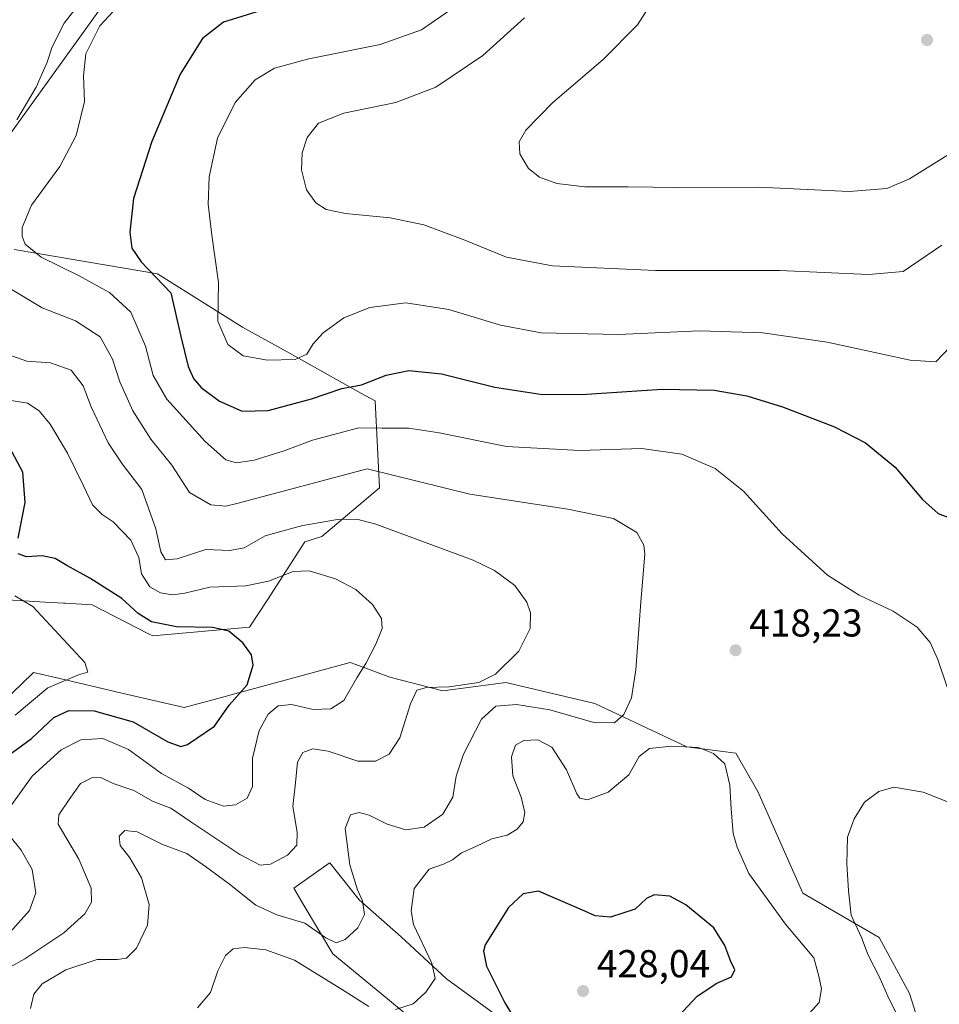
# Model space of a CAD drawing. Units: metres. Extents: x 597312 to 600773, y 4722176 to 4724538.
# Drawn here: x 599286 to 599522, y 4723059 to 4723312 of the extents above; entities that cross this region are included whole.
import ezdxf

# ---------------------------------------------------------------- set-up
doc = ezdxf.new("R2010")
doc.units = ezdxf.units.M
doc.header["$MEASUREMENT"] = 0
for name, color, linetype, lineweight in [('Cultivos herbáceos CxS', 92, 'Continuous', 0), ('Curva de nivel maestra', 30, 'Continuous', 30), ('Curva de nivel normal', 30, 'Continuous', 0), ('Matorral CxS', 135, 'Continuous', 0), ('Núcleo urbano CxS', 7, 'Continuous', 0), ('Punto de cota en terreno', 7, 'Continuous', 0), ('Rótulo de punto de cota en terreno', 7, 'Continuous', 0)]:
    doc.layers.add(name, color=color, linetype=linetype, lineweight=lineweight)
doc.styles.add('Style-Arial', font='txt')

# ---------------------------------------------------------------- blocks, each defined once
blk = doc.blocks.new('*U11')
at = {"layer": 'Matorral CxS', "color": 135, "linetype": 'Continuous', "lineweight": 0}
for points in [[(599307.2815, 4723316.2873, 417.0273), (599276.5775, 4723273.7659, 415.4403)], [(599284.1791, 4723253.1457, 419.0564), (599290.2367, 4723252.1187, 420.1779), (599321.0669, 4723246.8933, 425.1708), (599342.9489, 4723233.1383, 431.5239), (599355.1497, 4723226.3499, 431.1088), (599373.3731, 4723216.2107, 425.2509), (599377.0389, 4723214.1707, 424.0286), (599378.1813, 4723191.8735, 414.1409), (599363.3257, 4723179.3231, 409.4173), (599358.9531, 4723177.9775, 409.3632), (599349.3093, 4723163.0651, 404.1625), (599344.7427, 4723156.0033, 401.3873), (599319.8149, 4723153.7347, 398.9866), (599318.7027, 4723154.3039, 398.9921), (599304.2015, 4723161.7145, 398.3078), (599297.2921, 4723162.1413, 397.3085), (599296.8399, 4723162.1691, 397.2449), (599292.1533, 4723162.4599, 396.5819), (599278.2775, 4723163.3169, 394.4709)]]:
    blk.add_polyline3d(points, dxfattribs=at)
blk = doc.blocks.new('*U12')
at = {"layer": 'Cultivos herbáceos CxS', "color": 92, "linetype": 'Continuous', "lineweight": 0}
for points in [[(599384.7705, 4723056.6573, 420.1209), (599380.2301, 4723060.3967, 418.7306), (599366.1433, 4723071.9965, 416.6816), (599358.7635, 4723084.3671, 412.5847), (599356.0797, 4723088.8653, 411.4829), (599365.1933, 4723095.2951, 412.6331), (599365.3603, 4723095.4129, 412.7059), (599365.3771, 4723095.4247, 412.7133), (599372.9083, 4723085.8699, 414.5005), (599383.7153, 4723076.3595, 417.8567), (599395.3883, 4723065.5513, 420.8018), (599409.6535, 4723055.1767, 424.032)], [(599516.7301, 4723054.7589, 413.8365), (599514.4591, 4723061.7599, 413.3964), (599506.6691, 4723076.2099, 414.2692), (599487.0375, 4723087.5977, 417.2055), (599475.4557, 4723113.7577, 418.843), (599469.8409, 4723123.6321, 419.5331), (599457.2087, 4723125.2097, 419.9238), (599433.5207, 4723136.3959, 413.3153), (599410.6275, 4723141.7847, 410.4779), (599407.4663, 4723141.3625, 410.3808), (599402.2421, 4723140.6651, 410.199), (599394.4185, 4723139.6225, 409.8912), (599380.7759, 4723143.1285, 406.6796), (599372.0393, 4723146.4069, 403.88), (599370.5787, 4723146.9551, 403.5479), (599341.8815, 4723139.1237, 399.6354), (599336.5903, 4723137.6799, 398.9777), (599327.9481, 4723135.3215, 398.3659), (599312.6879, 4723138.8845, 396.708), (599310.4577, 4723139.4059, 396.6865), (599295.9469, 4723142.7933, 394.3302), (599289.1923, 4723144.3713, 393.6219), (599286.0499, 4723141.3771, 393.3418), (599279.8235, 4723135.4437, 392.8171)], [(599278.2775, 4723163.3169, 394.4709), (599292.1533, 4723162.4599, 396.5819), (599296.8399, 4723162.1691, 397.2449), (599297.2921, 4723162.1413, 397.3085), (599304.2015, 4723161.7145, 398.3078), (599318.7027, 4723154.3039, 398.9921), (599319.8149, 4723153.7347, 398.9866), (599344.7427, 4723156.0033, 401.3873), (599349.3093, 4723163.0651, 404.1625), (599358.9531, 4723177.9775, 409.3632), (599363.3257, 4723179.3231, 409.4173), (599378.1813, 4723191.8735, 414.1409), (599377.0389, 4723214.1707, 424.0286), (599373.3731, 4723216.2107, 425.2509), (599355.1497, 4723226.3499, 431.1088), (599342.9489, 4723233.1383, 431.5239), (599321.0669, 4723246.8933, 425.1708), (599290.2367, 4723252.1187, 420.1779), (599284.1791, 4723253.1457, 419.0564)], [(599276.5775, 4723273.7659, 415.4403), (599307.2815, 4723316.2873, 417.0273)]]:
    blk.add_polyline3d(points, dxfattribs=at)
blk = doc.blocks.new('5PATER')
at = {"layer": 'Núcleo urbano CxS', "linetype": 'Continuous', "lineweight": 0}
h = blk.add_hatch(color=51, dxfattribs=at)
edge = h.paths.add_edge_path()
edge.add_ellipse((0, 0), major_axis=(-0.11, -0.111), ratio=0.999422, start_angle=0, end_angle=360)

msp = doc.modelspace()

# ---------------------------------------------------------------- linework, layer by layer
at = {"layer": 'Cultivos herbáceos CxS', "color": 92, "linetype": 'Continuous', "lineweight": 0}
for points in [[(599276.5775, 4723273.7659, 415.4403), (599307.2815, 4723316.2873, 417.0273)], [(599278.2775, 4723163.3169, 394.4709), (599292.1533, 4723162.4599, 396.5819), (599296.8399, 4723162.1691, 397.2449), (599297.2921, 4723162.1413, 397.3085), (599304.2015, 4723161.7145, 398.3078), (599318.7027, 4723154.3039, 398.9921), (599319.8149, 4723153.7347, 398.9866), (599344.7427, 4723156.0033, 401.3873), (599349.3093, 4723163.0651, 404.1625), (599358.9531, 4723177.9775, 409.3632), (599363.3257, 4723179.3231, 409.4173), (599378.1813, 4723191.8735, 414.1409), (599377.0389, 4723214.1707, 424.0286), (599373.3731, 4723216.2107, 425.2509), (599355.1497, 4723226.3499, 431.1088), (599342.9489, 4723233.1383, 431.5239), (599321.0669, 4723246.8933, 425.1708), (599290.2367, 4723252.1187, 420.1779), (599284.1791, 4723253.1457, 419.0564)], [(599516.7301, 4723054.7589, 413.8365), (599514.4591, 4723061.7599, 413.3964), (599506.6691, 4723076.2099, 414.2692), (599487.0375, 4723087.5977, 417.2055), (599475.4557, 4723113.7577, 418.843), (599469.8409, 4723123.6321, 419.5331), (599457.2087, 4723125.2097, 419.9238), (599433.5207, 4723136.3959, 413.3153), (599410.6275, 4723141.7847, 410.4779), (599407.4663, 4723141.3625, 410.3808), (599402.2421, 4723140.6651, 410.199), (599394.4185, 4723139.6225, 409.8912), (599380.7759, 4723143.1285, 406.6796), (599372.0393, 4723146.4069, 403.88), (599370.5787, 4723146.9551, 403.5479), (599341.8815, 4723139.1237, 399.6354), (599336.5903, 4723137.6799, 398.9777), (599327.9481, 4723135.3215, 398.3659), (599312.6879, 4723138.8845, 396.708), (599310.4577, 4723139.4059, 396.6865), (599295.9469, 4723142.7933, 394.3302), (599289.1923, 4723144.3713, 393.6219), (599286.0499, 4723141.3771, 393.3418), (599279.8235, 4723135.4437, 392.8171)], [(599384.7705, 4723056.6573, 420.1209), (599380.2301, 4723060.3967, 418.7306), (599366.1433, 4723071.9965, 416.6816), (599358.7635, 4723084.3671, 412.5847), (599356.0797, 4723088.8653, 411.4829), (599365.1933, 4723095.2951, 412.6331), (599365.3603, 4723095.4129, 412.7059), (599365.3771, 4723095.4247, 412.7133), (599372.9083, 4723085.8699, 414.5005), (599383.7153, 4723076.3595, 417.8567), (599395.3883, 4723065.5513, 420.8018), (599409.6535, 4723055.1767, 424.032)]]:
    msp.add_polyline3d(points, dxfattribs=at)
at = {"layer": 'Curva de nivel maestra', "color": 30, "linetype": 'Continuous', "lineweight": 30, "flags": 128}
for points, elevation in [([(599347.48, 4723314.5301), (599338.03, 4723311.6101), (599332.65, 4723307.3601), (599326.86, 4723298.2501), (599319.57, 4723280.9001), (599314.9, 4723266.2201), (599313.93, 4723257.5901), (599314.43, 4723253.4301), (599316.82, 4723249.9901), (599324.5, 4723241.9701), (599327.04, 4723230.7501)], 425), ([(599327.04, 4723230.7501), (599328.94, 4723223.0001), (599330.28, 4723219.9701), (599332.3, 4723217.6401), (599337.02, 4723214.1601), (599342.8, 4723211.5601), (599349.5, 4723211.6801), (599360.68, 4723214.6801), (599368.44, 4723217.3801), (599373.52, 4723218.3001), (599379.87, 4723220.8201), (599385.69, 4723222.0301), (599394.1, 4723221.1101), (599407.79, 4723217.7301), (599420.11, 4723215.8501), (599431.37, 4723215.9201), (599450.9, 4723217.2001), (599464.24, 4723216.9701), (599472.65, 4723215.5301), (599481.82, 4723212.6601), (599495.16, 4723207.4801), (599503.2, 4723203.3801), (599510.76, 4723197.1201), (599517.84, 4723188.8601), (599521.9, 4723185.2601), (599524.76, 4723184.1201)], 425), ([(599285.17, 4723178.8901), (599287.03, 4723188.0601), (599286.38, 4723195.8401), (599282.96, 4723202.2501)], 400), ([(599281.64, 4723122.2601), (599288.64, 4723127.3801), (599294.42, 4723132.7301), (599298.28, 4723134.5701), (599304.76, 4723134.5001), (599314.8, 4723131.6501), (599323.75, 4723126.5201), (599327.05, 4723125.3301), (599328.76, 4723125.8101), (599335.71, 4723130.5401), (599339.47, 4723135.9401), (599344.08, 4723141.2001), (599345.68, 4723146.2101), (599345.26, 4723148.8801), (599342.96, 4723152.0101), (599339.36, 4723155.0001), (599335.3, 4723155.8801), (599325.97, 4723156.1101), (599319.5, 4723157.4001), (599316.11, 4723159.5101), (599311.84, 4723163.3501), (599303.66, 4723168.5901), (599297.7, 4723171.8201), (599294.72, 4723173.7001), (599291.39, 4723174.3801), (599287.38, 4723174.1001), (599285.24, 4723174.8301)], 400), ([(599453.88, 4723054.6601), (599459.9, 4723061.1001), (599464.9, 4723064.4201), (599468.7, 4723066.1001), (599469.53, 4723067.9201), (599468.54, 4723070.0501), (599466.95, 4723074.1401), (599464.2, 4723078.7001), (599460.84, 4723081.4401), (599456.96, 4723084.6201), (599452.84, 4723086.8001), (599448.83, 4723087.1801), (599446.84, 4723086.2501), (599443.96, 4723083.4501), (599437.58, 4723081.4101), (599433.61, 4723081.8001), (599430.95, 4723082.9401), (599419.09, 4723088.1101), (599415.1, 4723087.4201), (599411.38, 4723083.8801), (599405.3, 4723074.2701), (599404.9, 4723072.6901), (599405.72, 4723068.8301), (599410.42, 4723059.4101), (599415.84, 4723050.5101)], 425)]:
    msp.add_lwpolyline(points, dxfattribs=dict(at, elevation=elevation))
at = {"layer": 'Curva de nivel normal', "color": 30, "linetype": 'Continuous', "lineweight": 0, "flags": 128}
for points, elevation in [([(599315.31, 4723320.4601), (599306.2, 4723310.6601), (599302.6, 4723303.4601), (599301.98, 4723297.8201), (599302.24, 4723291.2201), (599300.17, 4723282.4801), (599295.96, 4723274.4501), (599288.68, 4723264.5001), (599286.21, 4723258.8001), (599286.2, 4723256.4801), (599287.05, 4723254.4901), (599291.1, 4723251.1101), (599300.75, 4723246.4201), (599308.69, 4723242.1001), (599314.23, 4723236.9901), (599318, 4723228.3001), (599319.96, 4723220.7301), (599323.48, 4723214.6401), (599333.31, 4723203.7501), (599338.63, 4723199.0601), (599341.36, 4723198.2201), (599345.9, 4723198.9201), (599353.62, 4723201.3401), (599360.88, 4723204.1201), (599372.8, 4723207.2301), (599378.84, 4723207.2001), (599385.68, 4723207.1501), (599393.52, 4723206.0001), (599410.82, 4723202.5001), (599429.73, 4723201.4401), (599445.63, 4723201.9201), (599455.89, 4723200.4601), (599464.48, 4723196.8001), (599471.81, 4723190.9401), (599481.75, 4723180.0001), (599493.37, 4723169.3501), (599501.54, 4723164.2001), (599510.28, 4723160.1501), (599516.46, 4723156.0101), (599519.78, 4723152.1001), (599521.82, 4723147.6801), (599524.18, 4723140.5401)], 420), ([(599449.86, 4723319.3101), (599444.54, 4723310.9101), (599435.66, 4723301.9701), (599422.78, 4723290.9401), (599415.82, 4723283.8101), (599414.07, 4723280.7701), (599414.27, 4723277.7101), (599416.45, 4723273.9401), (599419.28, 4723271.7201), (599423.76, 4723270.1001), (599431.01, 4723269.2701), (599442.13, 4723269.2701), (599454.83, 4723269.0601), (599475.71, 4723269.1901), (599498.94, 4723268.0601), (599508.67, 4723268.8101), (599514.47, 4723271.2901), (599525.41, 4723278.1001), (599546.39, 4723293.3201), (599565.28, 4723308.2101), (599573.7, 4723315.4601)], 440), ([(599284.85, 4723286.4401), (599289.88, 4723294.8501), (599292.66, 4723301.2601), (599293.95, 4723305.2501), (599297.04, 4723311.3601), (599301.64, 4723317.2301)], 415), ([(599396.42, 4723314.7801), (599388.98, 4723309.6401), (599378.37, 4723305.8201), (599359.99, 4723302.1801), (599351.18, 4723299.7901), (599346.16, 4723296.7501), (599341.02, 4723290.9401), (599336.48, 4723281.7401), (599334.32, 4723271.8101), (599334.1, 4723264.8001), (599335.02, 4723256.8001), (599336.71, 4723244.6401), (599336.54, 4723234.6601), (599339.12, 4723228.6701), (599343.07, 4723225.8101), (599349.35, 4723224.6401), (599356.5, 4723224.8001), (599359.49, 4723226.2501), (599361.07, 4723228.8801), (599363.64, 4723231.6701), (599368.97, 4723235.5901), (599375.64, 4723238.2401), (599384.96, 4723239.4001), (599395.96, 4723237.6801), (599409.29, 4723233.6401), (599419.78, 4723231.7301), (599439.66, 4723231.2801), (599460.51, 4723232.1701), (599476.72, 4723231.6801), (599493.28, 4723229.3001), (599514.66, 4723224.6401), (599521.26, 4723224.2101), (599524.95, 4723228.0601)], 430), ([(599415.47, 4723312.6801), (599404.76, 4723303.0501), (599392.65, 4723294.9101), (599382.4, 4723290.9401), (599368.99, 4723288.1501), (599362.48, 4723285.6301), (599359.56, 4723281.9601), (599358.28, 4723277.9601), (599358.09, 4723273.6301), (599359.34, 4723268.4401), (599361.79, 4723265.0901), (599364.44, 4723263.4201), (599369.41, 4723262.4001), (599380.92, 4723261.2401), (599389.53, 4723259.4401), (599399.72, 4723255.7101), (599410.79, 4723251.1901), (599422.62, 4723248.8901), (599449.17, 4723247.7201), (599481.17, 4723247.7601), (599503.95, 4723246.6701), (599512.83, 4723247.4601), (599522.81, 4723254.2001)], 435), ([(599288.4, 4723057.9401), (599289.25, 4723061.6601), (599291.4, 4723064.3201), (599297.49, 4723067.8601), (599305.53, 4723070.5401), (599310.7, 4723070.5001), (599313.1, 4723070.9201), (599315.66, 4723073.4601), (599318.49, 4723079.4001), (599318.93, 4723084.6701), (599316.95, 4723091.5601), (599313.96, 4723096.6401), (599311.46, 4723099.8801), (599311.23, 4723102.2701), (599312.66, 4723103.7401), (599315.82, 4723103.3301), (599322.35, 4723100.0701), (599328.56, 4723097.7601), (599333.36, 4723094.4401), (599339.55, 4723089.9301), (599346.37, 4723084.4901), (599351.75, 4723082.0301), (599358.95, 4723079.8701), (599364.38, 4723076.1201), (599366.97, 4723074.8401), (599369.3, 4723075.6501), (599372.61, 4723078.7201), (599374.33, 4723082.1201), (599373.78, 4723085.6001), (599372.48, 4723088.4401), (599370.53, 4723094.9001), (599369.36, 4723104.1901), (599370.71, 4723107.7001), (599372.91, 4723108.3201), (599375.5, 4723107.6501), (599380.1, 4723105.3801), (599384.91, 4723103.8401), (599389.63, 4723104.5501), (599394.44, 4723107.9201), (599397.01, 4723112.3001), (599397.91, 4723117.6601), (599399.76, 4723123.3601), (599404.39, 4723132.3201), (599408.08, 4723135.7001), (599413.41, 4723136.1101), (599421.96, 4723134.7401), (599433.29, 4723131.5001), (599438.63, 4723131.4401), (599441, 4723133.5201), (599442.98, 4723137.8101), (599444.1, 4723145.0301), (599445.35, 4723162.5001), (599446.43, 4723174.7601), (599446.16, 4723177.0901), (599444.32, 4723180.3201), (599438.33, 4723183.9501), (599426.59, 4723186.3201), (599401.39, 4723190.1701), (599374.97, 4723196.7301), (599341.46, 4723187.8101), (599338.61, 4723187.1501), (599334.75, 4723187.4401), (599329.32, 4723190.6401), (599324.73, 4723197.6801), (599319.37, 4723204.3701), (599314.73, 4723211.6701), (599311.35, 4723219.1201), (599309.44, 4723224.8801), (599306.29, 4723230.6301), (599299.98, 4723234.8201), (599291.35, 4723238.0901), (599278.4, 4723245.8401)], 415), ([(599279.5, 4723066.5601), (599286.92, 4723070.7401), (599296.99, 4723077.4201), (599302.4, 4723082.2401), (599304.1, 4723085.2901), (599304, 4723088.8701), (599300.85, 4723096.3101), (599295.46, 4723105.3001), (599295.68, 4723107.7501), (599298.3, 4723111.6501), (599301.24, 4723115.7701), (599304.32, 4723117.3801), (599306.62, 4723117.2501), (599309.62, 4723115.7901), (599315, 4723113.9601), (599319.94, 4723111.2001), (599324.45, 4723109.4301), (599329.6, 4723105.9501), (599342.27, 4723097.5501), (599347.42, 4723094.7601), (599350.14, 4723095.0601), (599354.45, 4723097.4001), (599356.86, 4723099.9501), (599356.96, 4723103.2601), (599355.9, 4723109.9101), (599356.59, 4723115.9601), (599357.08, 4723121.2901), (599358.45, 4723123.8001), (599360.97, 4723124.7101), (599364.93, 4723124.1001), (599372.59, 4723121.5001), (599377.09, 4723121.5601), (599380.68, 4723123.3501), (599383.41, 4723127.5201), (599386.16, 4723136.3101), (599387.76, 4723139.7601), (599390.26, 4723140.5001), (599395.98, 4723140.6401), (599403.68, 4723141.7701), (599407.96, 4723143.9001), (599414.02, 4723149.8001), (599416.88, 4723155.6501), (599416.98, 4723159.6501), (599416.06, 4723162.4101), (599412.93, 4723166.7001), (599407.75, 4723170.5701), (599402.24, 4723173.2401), (599377.18, 4723182.5201), (599372.36, 4723183.8001), (599367.39, 4723183.7201), (599358.42, 4723182.1601), (599353.05, 4723180.6901), (599348.76, 4723179.5001), (599343.37, 4723176.3701), (599339.68, 4723175.6801), (599333.46, 4723175.9401), (599326.12, 4723173.5801), (599323.1, 4723173.3301), (599321.87, 4723175.3901), (599320.64, 4723181.3101), (599317.04, 4723191.3701), (599311.96, 4723197.9701), (599308.36, 4723203.3701), (599304.01, 4723212.6401), (599301.92, 4723218.0401), (599298.8, 4723222.0901), (599293.5, 4723223.9901), (599287.44, 4723224.4301), (599280.96, 4723226.7501)], 410), ([(599283.56, 4723110.3901), (599288.81, 4723117.6701), (599296.3, 4723124.4901), (599301.3, 4723126.9901), (599306.97, 4723127.3701), (599313.56, 4723124.5801), (599322.1, 4723118.3701), (599328.99, 4723114.5901), (599333.34, 4723111.6901), (599338.02, 4723109.9601), (599341.14, 4723110.3001), (599344.09, 4723111.9901), (599345.49, 4723115.0601), (599345.5, 4723122.3001), (599347.21, 4723129.3901), (599349.52, 4723133.6501), (599352.07, 4723135.7501), (599355.55, 4723136.1401), (599361.08, 4723134.8601), (599365.61, 4723134.9801), (599368.99, 4723137.1301), (599372.31, 4723142.9801), (599374.61, 4723146.6501), (599377.25, 4723151.6501), (599378.87, 4723155.6501), (599378.63, 4723158.2701), (599376.32, 4723161.8101), (599372.1, 4723165.6801), (599366.81, 4723168.4601), (599360.05, 4723170.5301), (599355.97, 4723170.2801), (599349.64, 4723167.8301), (599343.76, 4723166.6101), (599334.51, 4723166.2601), (599328.07, 4723164.7401), (599324.94, 4723164.2901), (599321.78, 4723164.7901), (599319.04, 4723166.3801), (599316.96, 4723169.7101), (599316.25, 4723173.9301), (599314.23, 4723178.4001), (599309.65, 4723183.1201), (599306.82, 4723184.9601), (599304.31, 4723187.4301), (599302.05, 4723192.3801), (599297.87, 4723200.7301), (599293.42, 4723208.1801), (599290.63, 4723211.6301), (599287.65, 4723213.6001), (599282.91, 4723214.3601)], 405), ([(599284.44, 4723133.3701), (599292.82, 4723140.4101), (599300.7, 4723143.7101), (599303.11, 4723144.4401), (599302.38, 4723146.9101), (599288.99, 4723161.3201), (599284.33, 4723164.0401)], 395), ([(599418.86, 4723127.0501), (599415.29, 4723126.8501), (599413.13, 4723125.6401), (599412.12, 4723122.6501), (599412.45, 4723117.8101), (599414.58, 4723112.3101), (599415.51, 4723108.3101), (599415.08, 4723105.9801), (599413.61, 4723104.0401), (599411, 4723102.5401), (599407.02, 4723101.5501), (599402.96, 4723099.6101), (599399.29, 4723097.9901), (599396.96, 4723096.1601), (599394.63, 4723095.0701), (599390.89, 4723093.7401), (599387.1, 4723088.7801), (599386.29, 4723083.0201), (599386.9, 4723079.5601), (599391.64, 4723069.5801), (599392.5, 4723065.6401), (599390.1, 4723062.1401), (599386.83, 4723059.1601), (599382.28, 4723057.6801)], 420), ([(599486.89, 4723054.6601), (599491.22, 4723059.5001), (599491.82, 4723063.0301), (599491.16, 4723066.2201), (599489.88, 4723070.9301), (599482.59, 4723079.6301), (599473.13, 4723092.6201), (599470.2, 4723099.3901), (599469.11, 4723102.9201), (599468.59, 4723109.2901), (599468.24, 4723115.3301), (599466.96, 4723120.8701), (599464.07, 4723123.4801), (599460.24, 4723125.0801), (599453.29, 4723125.3901), (599447.63, 4723124.7601), (599444.96, 4723122.7601), (599442.29, 4723118.0601), (599436.96, 4723113.5901), (599431.63, 4723111.5601), (599429.65, 4723112.0401), (599428.91, 4723113.1101), (599426.23, 4723119.3501), (599422.48, 4723125.1301), (599418.86, 4723127.0501)], 420), ([(599532.75, 4723107.7801), (599518.01, 4723113.5901), (599510.48, 4723114.8901), (599506.62, 4723113.7501), (599502.93, 4723110.9801), (599500.23, 4723106.6901), (599498.55, 4723101.9801), (599498.41, 4723095.1101), (599498.8, 4723088.2001), (599499.46, 4723081.9601), (599502.18, 4723076.2001), (599503.82, 4723071.6401), (599506.58, 4723066.3601), (599509.26, 4723060.3301), (599514.63, 4723049.6601)], 415), ([(599283.05, 4723077.4801), (599288.16, 4723083.1501), (599289.73, 4723087.6501), (599288.84, 4723093.6501), (599286.01, 4723098.6301), (599283.18, 4723102.1801)], 405), ([(599375.4, 4723058.4401), (599368.38, 4723062.9201), (599356.33, 4723070.3501), (599348.89, 4723073.0601), (599343.41, 4723073.6401), (599340.48, 4723073.2401), (599338.52, 4723071.5601), (599336.6, 4723067.5801), (599334.69, 4723062.0301), (599331.32, 4723058.0801)], 420)]:
    msp.add_lwpolyline(points, dxfattribs=dict(at, elevation=elevation))
at = {"layer": 'Matorral CxS', "color": 135, "linetype": 'Continuous', "lineweight": 0}
for points in [[(599276.5775, 4723273.7659, 415.4403), (599307.2815, 4723316.2873, 417.0273)], [(599278.2775, 4723163.3169, 394.4709), (599292.1533, 4723162.4599, 396.5819), (599296.8399, 4723162.1691, 397.2449), (599297.2921, 4723162.1413, 397.3085), (599304.2015, 4723161.7145, 398.3078), (599318.7027, 4723154.3039, 398.9921), (599319.8149, 4723153.7347, 398.9866), (599344.7427, 4723156.0033, 401.3873), (599349.3093, 4723163.0651, 404.1625), (599358.9531, 4723177.9775, 409.3632), (599363.3257, 4723179.3231, 409.4173), (599378.1813, 4723191.8735, 414.1409), (599377.0389, 4723214.1707, 424.0286), (599373.3731, 4723216.2107, 425.2509), (599355.1497, 4723226.3499, 431.1088), (599342.9489, 4723233.1383, 431.5239), (599321.0669, 4723246.8933, 425.1708), (599290.2367, 4723252.1187, 420.1779), (599284.1791, 4723253.1457, 419.0564)], [(599279.8235, 4723135.4437, 392.8171), (599286.0499, 4723141.3771, 393.3418), (599289.1923, 4723144.3713, 393.6219), (599295.9469, 4723142.7933, 394.3302), (599310.4577, 4723139.4059, 396.6865), (599312.6879, 4723138.8845, 396.708), (599327.9481, 4723135.3215, 398.3659), (599336.5903, 4723137.6799, 398.9777), (599341.8815, 4723139.1237, 399.6354), (599370.5787, 4723146.9551, 403.5479), (599372.0393, 4723146.4069, 403.88), (599380.7759, 4723143.1285, 406.6796), (599394.4185, 4723139.6225, 409.8912), (599402.2421, 4723140.6651, 410.199), (599407.4663, 4723141.3625, 410.3808), (599410.6275, 4723141.7847, 410.4779), (599433.5207, 4723136.3959, 413.3153), (599457.2087, 4723125.2097, 419.9238), (599469.8409, 4723123.6321, 419.5331), (599475.4557, 4723113.7577, 418.843), (599487.0375, 4723087.5977, 417.2055), (599506.6691, 4723076.2099, 414.2692), (599514.4591, 4723061.7599, 413.3964), (599516.7301, 4723054.7589, 413.8365)], [(599516.7301, 4723054.7589, 413.8365), (599514.4591, 4723061.7599, 413.3964), (599506.6691, 4723076.2099, 414.2692), (599487.0375, 4723087.5977, 417.2055), (599475.4557, 4723113.7577, 418.843), (599469.8409, 4723123.6321, 419.5331), (599457.2087, 4723125.2097, 419.9238), (599433.5207, 4723136.3959, 413.3153), (599410.6275, 4723141.7847, 410.4779), (599407.4663, 4723141.3625, 410.3808), (599402.2421, 4723140.6651, 410.199), (599394.4185, 4723139.6225, 409.8912), (599380.7759, 4723143.1285, 406.6796), (599372.0393, 4723146.4069, 403.88), (599370.5787, 4723146.9551, 403.5479), (599341.8815, 4723139.1237, 399.6354), (599336.5903, 4723137.6799, 398.9777), (599327.9481, 4723135.3215, 398.3659), (599312.6879, 4723138.8845, 396.708), (599310.4577, 4723139.4059, 396.6865), (599295.9469, 4723142.7933, 394.3302), (599289.1923, 4723144.3713, 393.6219), (599286.0499, 4723141.3771, 393.3418), (599279.8235, 4723135.4437, 392.8171)], [(599409.6535, 4723055.1767, 424.032), (599395.3883, 4723065.5513, 420.8018), (599383.7153, 4723076.3595, 417.8567), (599372.9083, 4723085.8699, 414.5005), (599365.3771, 4723095.4247, 412.7133), (599365.3603, 4723095.4129, 412.7059), (599365.1933, 4723095.2951, 412.6331), (599356.0797, 4723088.8653, 411.4829), (599358.7635, 4723084.3671, 412.5847), (599366.1433, 4723071.9965, 416.6816), (599380.2301, 4723060.3967, 418.7306), (599384.7705, 4723056.6573, 420.1209)], [(599384.7705, 4723056.6573, 420.1209), (599380.2301, 4723060.3967, 418.7306), (599366.1433, 4723071.9965, 416.6816), (599358.7635, 4723084.3671, 412.5847), (599356.0797, 4723088.8653, 411.4829), (599365.1933, 4723095.2951, 412.6331), (599365.3603, 4723095.4129, 412.7059), (599365.3771, 4723095.4247, 412.7133), (599372.9083, 4723085.8699, 414.5005), (599383.7153, 4723076.3595, 417.8567), (599395.3883, 4723065.5513, 420.8018), (599409.6535, 4723055.1767, 424.032)]]:
    msp.add_polyline3d(points, dxfattribs=at)

# ---------------------------------------------------------------- block references
at = {"layer": 'Cultivos herbáceos CxS', "color": 92, "linetype": 'Continuous', "lineweight": 0}
msp.add_blockref('*U12', (0, 0), dxfattribs=at)
at = {"layer": 'Matorral CxS', "color": 135, "linetype": 'Continuous', "lineweight": 0}
msp.add_blockref('*U11', (0, 0), dxfattribs=at)
at = {"layer": 'Punto de cota en terreno', "color": 7, "linetype": 'Continuous', "lineweight": 0, "xscale": 10, "yscale": 10, "zscale": 10}
for p in [(599519, 4723307, 443.9), (599469.74, 4723150.07, 418.23), (599430.52, 4723062.43, 428.04)]:
    msp.add_blockref('5PATER', p, dxfattribs=at)

# ---------------------------------------------------------------- texts
at = {"layer": 'Rótulo de punto de cota en terreno', "color": 7, "linetype": 'Continuous', "lineweight": 0, "style": 'Style-Arial'}
for s, p in [('418,23', (599473.2678, 4723153.5978)), ('428,04', (599434.0478, 4723065.9578))]:
    msp.add_text(s, height=7, dxfattribs=at).set_placement(p)

doc.saveas('drawing.dxf')
